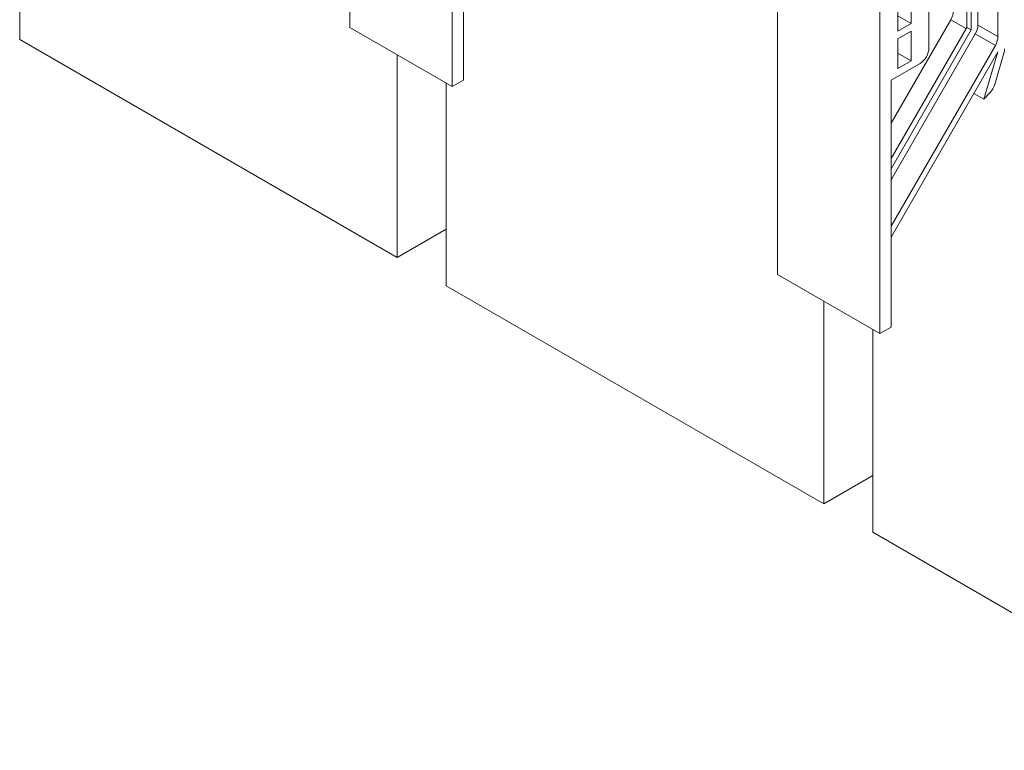
# Model space of a CAD drawing. Units: inches. Extents: x 63651 to 127562, y 32505 to 64408.
# Drawn here: x 63684 to 63694, y 32552 to 32559 of the extents above; entities that cross this region are included whole.
import ezdxf

# ---------------------------------------------------------------- set-up
doc = ezdxf.new("R2010")
doc.units = ezdxf.units.IN
doc.header["$LTSCALE"] = 0.5
doc.layers.add('Visible (ANSI)', color=7, linetype='Continuous', lineweight=50)
doc.layers.add('Visible Narrow (ANSI)', color=7, linetype='Continuous', lineweight=35)

msp = doc.modelspace()

# ---------------------------------------------------------------- linework, layer by layer
at = {"layer": 'Visible (ANSI)', "linetype": 'Continuous', "lineweight": 5}
for p, q in [((63687.74072, 32559.1997), (63687.74072, 32571.44715)), ((63688.75718, 32570.86029), (63688.75718, 32558.61284)), ((63691.98336, 32556.75021), (63691.98336, 32568.99766)), ((63692.99982, 32568.4108), (63692.99982, 32556.16335)), ((63684.46639, 32561.09013), (63684.46639, 32559.07847)), ((63688.86749, 32558.67653), (63688.86749, 32561.12602)), ((63694.17061, 32559.99038), (63694.17061, 32559.10751)), ((63693.86108, 32559.19898), (63693.86108, 32559.81167)), ((63693.90527, 32559.83718), (63693.90527, 32559.17347)), ((63693.97174, 32559.22233), (63693.97174, 32559.87556)), ((63693.48631, 32559.60815), (63693.48631, 32558.99578)), ((63693.30953, 32559.23828), (63693.30953, 32559.5314)), ((63693.1766, 32559.45465), (63693.1766, 32559.16153)), ((63693.30953, 32559.23828), (63693.1766, 32559.31503)), ((63693.11013, 32558.24904), (63693.70278, 32559.27555)), ((63693.1766, 32559.16153), (63693.30953, 32559.23828)), ((63688.75718, 32558.61284), (63687.74072, 32559.1997)), ((63693.11013, 32557.89831), (63693.86108, 32559.19898)), ((63693.90527, 32559.17347), (63693.11013, 32557.79624)), ((63693.11013, 32557.6877), (63693.94585, 32559.13521)), ((63693.30953, 32559.16153), (63693.1766, 32559.08478)), ((63693.30953, 32558.86841), (63693.30953, 32559.16153)), ((63693.90527, 32559.17347), (63693.86108, 32559.19898)), ((63684.46639, 32559.07847), (63688.21185, 32556.91603)), ((63694.14473, 32559.02039), (63693.11013, 32557.22842)), ((63693.1766, 32559.08478), (63693.1766, 32558.79166)), ((63688.21185, 32556.91603), (63688.21185, 32558.92769)), ((63693.11013, 32557.11988), (63694.17061, 32558.95669)), ((63693.30953, 32558.86841), (63693.1766, 32558.94516)), ((63694.17061, 32558.95669), (63694.03131, 32558.48761)), ((63694.13861, 32558.63329), (63694.23036, 32558.94224)), ((63693.11013, 32558.67653), (63693.39792, 32558.84269)), ((63693.1766, 32558.79166), (63693.30953, 32558.86841)), ((63688.69798, 32558.64702), (63688.69798, 32556.63536)), ((63688.75718, 32558.61284), (63688.86749, 32558.67653)), ((63693.11013, 32556.22704), (63693.11013, 32558.67653)), ((63693.93267, 32558.54457), (63694.03131, 32558.48761)), ((63694.03131, 32558.48761), (63694.09079, 32558.55043)), ((63688.69798, 32557.19671), (63688.21185, 32556.91603)), ((63692.99982, 32556.16335), (63691.98336, 32556.75021)), ((63688.69798, 32556.63536), (63692.44344, 32554.47292)), ((63692.44344, 32554.47292), (63692.44344, 32556.48458)), ((63692.92957, 32556.20391), (63692.92957, 32554.19225)), ((63692.99982, 32556.16335), (63693.11013, 32556.22704)), ((63692.92957, 32554.75359), (63692.44344, 32554.47292)), ((63692.92957, 32554.19225), (63696.67503, 32552.02981))]:
    msp.add_line(p, q, dxfattribs=at)
for centre, major_axis, start_param, end_param in [((63693.64028, 32559.31163), (0.0625, 0.10825), 4.712389, 5.4977871), ((63693.88335, 32559.1713), (0.0625, 0.10825), 4.712389, 5.4977871), ((63694.08223, 32559.05648), (-0.0625, -0.10825), 1.5707963, 2.3561945), ((63693.39792, 32558.94475), (0.0625, 0.10825), 3.9269908, 5.4977871), ((63694.14869, 32558.93412), (0.0625, 0.10825), 5.1053851, 5.4977871), ((63694.05694, 32558.62517), (0.0625, 0.10825), 4.319987, 5.1053851)]:
    msp.add_ellipse(centre, major_axis=major_axis, ratio=0.5773503, start_param=start_param, end_param=end_param, dxfattribs=at)
at = {"layer": 'Visible Narrow (ANSI)', "linetype": 'Continuous', "lineweight": 5}
for p, q in [((63693.70278, 32559.27555), (63693.85466, 32559.18786)), ((63693.97174, 32559.22233), (63694.17061, 32559.10751)), ((63693.94585, 32559.13521), (63694.14473, 32559.02039))]:
    msp.add_line(p, q, dxfattribs=at)

doc.saveas('drawing.dxf')
